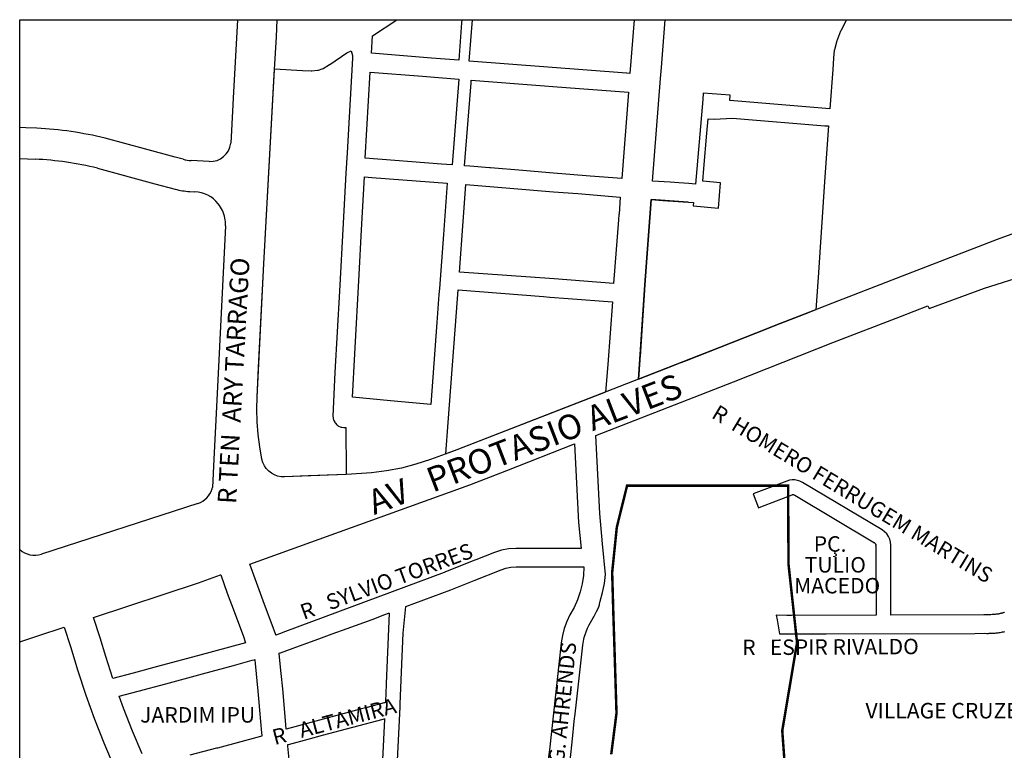
# Model space of a CAD drawing. Units: metres. Extents: x 285121 to 288289, y 1674000 to 1675305.
# Drawn here: x 285121 to 285200, y 1675210 to 1675269 of the extents above; entities that cross this region are included whole.
import ezdxf
from ezdxf.enums import TextEntityAlignment as Align
from ezdxf.lldxf.tags import DXFTag

# ---------------------------------------------------------------- set-up
doc = ezdxf.new("R2010")
doc.units = ezdxf.units.M
doc.layers.add('T-MATRICULAS_PG', color=6, linetype='PERIMETRO', lineweight=5)
doc.layers.add('T-PLANTA DE SITUACAO', color=7, linetype='Continuous')
doc.styles.add('Arial', font='ARIALN.TTF', dxfattribs={"height": 1})
doc.styles.add('SIMPLEX', font='simplex_.ttf')
tags = doc.linetypes.add('PERIMETRO', pattern=[1.2, 0.5, -0.25, 0.2, -0.25]).pattern_tags.tags
tags[10:11] = [DXFTag(74, 4), DXFTag(75, 0), DXFTag(340, '0'), DXFTag(46, 0.0), DXFTag(50, 0.0), DXFTag(44, 0.0), DXFTag(45, 0.0)]
tags[8:9] = [DXFTag(74, 4), DXFTag(75, 0), DXFTag(340, '0'), DXFTag(46, 0.0), DXFTag(50, 0.0), DXFTag(44, 0.0), DXFTag(45, 0.0)]
tags[6:7] = [DXFTag(74, 4), DXFTag(75, 0), DXFTag(340, '0'), DXFTag(46, 0.0), DXFTag(50, 0.0), DXFTag(44, 0.0), DXFTag(45, 0.0)]
tags[4:5] = [DXFTag(74, 4), DXFTag(75, 0), DXFTag(340, '0'), DXFTag(46, 0.0), DXFTag(50, 0.0), DXFTag(44, 0.0), DXFTag(45, 0.0)]

msp = doc.modelspace()

# ---------------------------------------------------------------- linework, layer by layer
at = {"layer": 'T-MATRICULAS_PG', "color": 6, "ltscale": 2, "const_width": 0.2}
msp.add_lwpolyline([(285168.651, 1675209.181), (285169.077, 1675212.507), (285168.932, 1675217.13), (285168.819, 1675220.631), (285168.727, 1675223.881), (285169.102, 1675227.532), (285169.929, 1675230.887), (285182.929, 1675230.887), (285182.963, 1675224.528), (285183.653, 1675218.203), (285182.458, 1675211.091), (285182.929, 1675204.6)], dxfattribs=at)
at = {"layer": 'T-PLANTA DE SITUACAO', "ltscale": 0.5}
for p, q in [((285120.898, 1675268.538), (285288.45, 1675268.538)), ((285120.898, 1675127.809), (285120.898, 1675268.538)), ((285138.491, 1675268.538), (285138.139, 1675262.206)), ((285141.619, 1675267.146), (285141.696, 1675268.538)), ((285149.373, 1675267.229), (285151.332, 1675268.538)), ((285156.575, 1675268.29), (285156.354, 1675265.261)), ((285156.593, 1675268.538), (285156.575, 1675268.29)), ((285157.186, 1675265.198), (285157.442, 1675268.538)), ((285170.5, 1675268.538), (285170.161, 1675264.2)), ((285172.71, 1675264.682), (285173.011, 1675268.538)), ((285187.579, 1675268.414), (285187.182, 1675267.629)), ((285187.587, 1675268.428), (285187.579, 1675268.414)), ((285187.649, 1675268.538), (285187.587, 1675268.428)), ((285141.472, 1675264.507), (285141.625, 1675267.146)), ((285141.625, 1675267.146), (285141.619, 1675267.146)), ((285149.288, 1675265.824), (285149.373, 1675267.229)), ((285187.168, 1675267.598), (285186.842, 1675266.758)), ((285187.182, 1675267.629), (285187.168, 1675267.598)), ((285186.833, 1675266.729), (285186.666, 1675266.109)), ((285186.842, 1675266.758), (285186.833, 1675266.729)), ((285145.931, 1675264.924), (285147.304, 1675265.846)), ((285147.304, 1675265.846), (285147.654, 1675266.03)), ((285147.654, 1675266.03), (285147.755, 1675265.642)), ((285147.755, 1675265.642), (285147.777, 1675265.437)), ((285154.135, 1675265.432), (285149.288, 1675265.824)), ((285186.656, 1675266.056), (285186.59, 1675265.448)), ((285186.659, 1675266.079), (285186.656, 1675266.056)), ((285186.666, 1675266.109), (285186.659, 1675266.079)), ((285145.387, 1675264.598), (285145.909, 1675264.91)), ((285145.909, 1675264.91), (285145.931, 1675264.924)), ((285147.777, 1675265.437), (285147.487, 1675260.66)), ((285156.354, 1675265.261), (285154.135, 1675265.432)), ((285169.893, 1675264.22), (285157.186, 1675265.198)), ((285186.589, 1675265.432), (285186.533, 1675264.524)), ((285186.59, 1675265.448), (285186.589, 1675265.432)), ((285140.599, 1675248.818), (285141.475, 1675264.567)), ((285140.599, 1675248.818), (285141.472, 1675264.507)), ((285141.475, 1675264.567), (285143.729, 1675264.44)), ((285143.729, 1675264.44), (285144.422, 1675264.407)), ((285144.422, 1675264.407), (285144.441, 1675264.406)), ((285144.441, 1675264.406), (285144.481, 1675264.408)), ((285144.481, 1675264.408), (285144.935, 1675264.453)), ((285144.935, 1675264.453), (285144.965, 1675264.457)), ((285144.965, 1675264.457), (285145.017, 1675264.47)), ((285145.017, 1675264.47), (285145.305, 1675264.562)), ((285145.305, 1675264.562), (285145.321, 1675264.567)), ((285145.321, 1675264.567), (285145.387, 1675264.598)), ((285148.775, 1675257.358), (285149.196, 1675264.305)), ((285149.196, 1675264.305), (285153.406, 1675263.964)), ((285153.406, 1675263.964), (285154.065, 1675263.911)), ((285154.065, 1675263.911), (285156.354, 1675263.735)), ((285169.906, 1675264.219), (285169.893, 1675264.22)), ((285170.161, 1675264.2), (285169.906, 1675264.219)), ((285172.639, 1675263.777), (285172.71, 1675264.682)), ((285186.533, 1675264.524), (285186.292, 1675261.345)), ((285156.354, 1675263.735), (285155.805, 1675256.809)), ((285156.802, 1675256.73), (285157.333, 1675263.433)), ((285157.333, 1675263.433), (285157.351, 1675263.658)), ((285157.351, 1675263.658), (285163.26, 1675263.203)), ((285163.26, 1675263.203), (285163.949, 1675263.15)), ((285163.949, 1675263.15), (285170.044, 1675262.682)), ((285171.993, 1675255.5), (285172.639, 1675263.777)), ((285170.044, 1675262.682), (285169.507, 1675255.703)), ((285176.086, 1675262.609), (285176.04, 1675262.077)), ((285178.253, 1675262.437), (285176.086, 1675262.609)), ((285178.22, 1675262.018), (285178.253, 1675262.437)), ((285138.139, 1675262.206), (285137.993, 1675259.577)), ((285176.04, 1675262.077), (285175.455, 1675255.255)), ((285179.845, 1675261.885), (285178.22, 1675262.018)), ((285186.292, 1675261.345), (285179.845, 1675261.885)), ((285147.487, 1675260.66), (285147.331, 1675257.781)), ((285176.379, 1675259.359), (285176.483, 1675260.538)), ((285176.483, 1675260.538), (285176.951, 1675260.489)), ((285176.951, 1675260.489), (285178.437, 1675260.567)), ((285178.437, 1675260.567), (285178.766, 1675260.541)), ((285178.766, 1675260.541), (285185.907, 1675259.956)), ((285186.182, 1675259.962), (285185.889, 1675255.844)), ((285185.907, 1675259.956), (285186.182, 1675259.962)), ((285121.406, 1675259.809), (285120.898, 1675259.833)), ((285122.273, 1675259.766), (285121.406, 1675259.809)), ((285137.993, 1675259.577), (285137.936, 1675258.551)), ((285176.128, 1675256.502), (285176.379, 1675259.359)), ((285130.977, 1675258.103), (285127.79, 1675258.968)), ((285133.448, 1675257.433), (285130.977, 1675258.103)), ((285147.331, 1675257.781), (285147.232, 1675256.149)), ((285120.898, 1675257.33), (285122.146, 1675257.269)), ((285134.103, 1675257.255), (285133.448, 1675257.433)), ((285136.205, 1675257.082), (285134.742, 1675257.154)), ((285154.951, 1675256.876), (285148.775, 1675257.358)), ((285155.805, 1675256.809), (285154.951, 1675256.876)), ((285127.17, 1675256.546), (285131.812, 1675255.286)), ((285147.232, 1675256.149), (285147.014, 1675252.098)), ((285157.23, 1675256.696), (285156.802, 1675256.73)), ((285158.831, 1675256.563), (285157.23, 1675256.696)), ((285158.901, 1675256.558), (285158.831, 1675256.563)), ((285161.509, 1675256.346), (285158.901, 1675256.558)), ((285163.677, 1675256.168), (285161.509, 1675256.346)), ((285166.942, 1675255.904), (285163.677, 1675256.168)), ((285176.038, 1675255.483), (285176.128, 1675256.502)), ((285131.812, 1675255.286), (285133.448, 1675254.842)), ((285148.488, 1675251.552), (285148.723, 1675255.834)), ((285148.723, 1675255.834), (285149.315, 1675255.792)), ((285149.315, 1675255.792), (285155.419, 1675255.321)), ((285155.419, 1675255.321), (285155.107, 1675251.191)), ((285156.698, 1675252.233), (285156.927, 1675255.225)), ((285156.927, 1675255.225), (285161.102, 1675254.867)), ((285169.507, 1675255.703), (285166.942, 1675255.904)), ((285173.414, 1675255.404), (285171.993, 1675255.5)), ((285174.098, 1675255.355), (285173.414, 1675255.404)), ((285174.916, 1675255.295), (285174.098, 1675255.355)), ((285175.455, 1675255.255), (285174.916, 1675255.295)), ((285177.483, 1675255.364), (285176.038, 1675255.483)), ((285177.316, 1675253.321), (285177.483, 1675255.364)), ((285185.889, 1675255.844), (285185.363, 1675247.719)), ((285134.62, 1675254.657), (285135.016, 1675254.637)), ((285161.102, 1675254.867), (285163.34, 1675254.69)), ((285163.34, 1675254.69), (285163.994, 1675254.638)), ((285163.994, 1675254.638), (285165.959, 1675254.483)), ((285165.959, 1675254.483), (285169.37, 1675254.202)), ((285169.37, 1675254.202), (285169.279, 1675252.821)), ((285171.875, 1675254.016), (285171.357, 1675247.105)), ((285171.357, 1675247.105), (285171.875, 1675254.013)), ((285174.87, 1675253.794), (285171.875, 1675254.016)), ((285171.875, 1675254.013), (285172.83, 1675253.936)), ((285172.83, 1675253.936), (285174.049, 1675253.839)), ((285174.049, 1675253.839), (285175.294, 1675253.754)), ((285174.871, 1675253.794), (285174.87, 1675253.794)), ((285175.294, 1675253.754), (285175.272, 1675253.489)), ((285169.278, 1675252.807), (285169.248, 1675252.372)), ((285169.279, 1675252.821), (285169.278, 1675252.807)), ((285175.272, 1675253.489), (285177.316, 1675253.321)), ((285147.014, 1675252.098), (285146.714, 1675246.597)), ((285156.393, 1675248.149), (285156.698, 1675252.233)), ((285169.248, 1675252.372), (285168.839, 1675247.228)), ((285137.514, 1675251.88), (285136.791, 1675237.264)), ((285148.302, 1675247.956), (285148.488, 1675251.552)), ((285155.107, 1675251.191), (285154.779, 1675246.819)), ((285201.495, 1675251.406), (285199.801, 1675250.781)), ((285199.801, 1675250.781), (285192.963, 1675248.13)), ((285140.068, 1675238.076), (285140.599, 1675248.818)), ((285140.185, 1675240.443), (285140.599, 1675248.818)), ((285164.046, 1675247.61), (285156.393, 1675248.149)), ((285192.963, 1675248.13), (285186.505, 1675245.626)), ((285147.947, 1675241.541), (285148.302, 1675247.956)), ((285168.839, 1675247.228), (285164.046, 1675247.61)), ((285185.363, 1675247.719), (285185.161, 1675245.105)), ((285198.775, 1675246.858), (285202.246, 1675247.935)), ((285146.714, 1675246.597), (285146.35, 1675240.039)), ((285154.779, 1675246.819), (285154.742, 1675246.326)), ((285156.152, 1675244.917), (285156.287, 1675246.721)), ((285156.287, 1675246.721), (285163.179, 1675246.165)), ((285170.861, 1675239.495), (285171.357, 1675247.105)), ((285171.357, 1675247.105), (285170.98, 1675241.313)), ((285194.316, 1675245.195), (285198.775, 1675246.858)), ((285154.742, 1675246.326), (285154.572, 1675244.061)), ((285163.179, 1675246.165), (285163.706, 1675246.122)), ((285163.706, 1675246.122), (285165.162, 1675246.005)), ((285165.162, 1675246.005), (285168.753, 1675245.75)), ((285168.753, 1675245.75), (285168.385, 1675240.677)), ((285186.505, 1675245.626), (285184.649, 1675244.906)), ((285155.482, 1675236.002), (285156.152, 1675244.917)), ((285185.161, 1675245.105), (285182.288, 1675243.991)), ((285184.649, 1675244.906), (285182.288, 1675243.991)), ((285182.288, 1675243.991), (285184.649, 1675244.906)), ((285192.009, 1675244.563), (285194.218, 1675245.414)), ((285194.218, 1675245.414), (285194.316, 1675245.195)), ((285154.572, 1675244.061), (285154.078, 1675237.435)), ((285186.546, 1675242.457), (285192.009, 1675244.563)), ((285181.35, 1675243.617), (285177.389, 1675242.04)), ((285177.389, 1675242.04), (285181.35, 1675243.617)), ((285182.288, 1675243.991), (285179.394, 1675242.839)), ((285182.288, 1675243.991), (285181.35, 1675243.617)), ((285181.35, 1675243.617), (285182.288, 1675243.991)), ((285178.654, 1675242.544), (285177.389, 1675242.04)), ((285178.52, 1675239.278), (285186.546, 1675242.457)), ((285179.394, 1675242.839), (285178.654, 1675242.544)), ((285177.389, 1675242.04), (285170.861, 1675239.495)), ((285177.389, 1675242.04), (285174.734, 1675241.005)), ((285174.734, 1675241.005), (285177.389, 1675242.04)), ((285147.758, 1675238.029), (285147.947, 1675241.541)), ((285170.963, 1675241.066), (285170.861, 1675239.495)), ((285170.971, 1675241.19), (285170.963, 1675241.066)), ((285170.98, 1675241.313), (285170.971, 1675241.19)), ((285174.734, 1675241.005), (285173.674, 1675240.592)), ((285174.291, 1675240.832), (285174.734, 1675241.005)), ((285140.068, 1675238.076), (285140.185, 1675240.443)), ((285168.385, 1675240.677), (285168.189, 1675238.452)), ((285173.674, 1675240.592), (285170.861, 1675239.495)), ((285170.861, 1675239.495), (285173.674, 1675240.592)), ((285173.674, 1675240.592), (285174.226, 1675240.807)), ((285174.226, 1675240.807), (285174.291, 1675240.832)), ((285146.35, 1675240.039), (285146.189, 1675236.498)), ((285167.415, 1675234.93), (285178.52, 1675239.278)), ((285170.861, 1675239.495), (285168.289, 1675238.491)), ((285168.289, 1675238.491), (285156.186, 1675233.771)), ((285140.043, 1675237.059), (285140.068, 1675238.076)), ((285140.043, 1675237.059), (285140.068, 1675238.076)), ((285150.844, 1675237.729), (285147.758, 1675238.029)), ((285154.078, 1675237.435), (285150.844, 1675237.729)), ((285168.189, 1675238.452), (285156.186, 1675233.771)), ((285136.791, 1675237.264), (285136.582, 1675233.041)), ((285140.069, 1675236.043), (285140.043, 1675237.059)), ((285140.069, 1675236.043), (285140.043, 1675237.059)), ((285146.189, 1675236.498), (285146.188, 1675236.48)), ((285146.188, 1675236.48), (285146.192, 1675236.424)), ((285146.192, 1675236.424), (285146.211, 1675236.287)), ((285146.211, 1675236.287), (285146.221, 1675236.241)), ((285146.221, 1675236.241), (285146.235, 1675236.196)), ((285146.235, 1675236.196), (285146.255, 1675236.153)), ((285146.255, 1675236.153), (285146.332, 1675236.01)), ((285140.147, 1675235.028), (285140.069, 1675236.043)), ((285140.147, 1675235.028), (285140.069, 1675236.043)), ((285146.332, 1675236.01), (285146.342, 1675235.995)), ((285146.342, 1675235.995), (285146.35, 1675235.98)), ((285146.35, 1675235.98), (285146.391, 1675235.928)), ((285146.391, 1675235.928), (285146.512, 1675235.798)), ((285146.512, 1675235.798), (285146.552, 1675235.76)), ((285146.552, 1675235.76), (285146.596, 1675235.729)), ((285146.596, 1675235.729), (285146.645, 1675235.704)), ((285146.645, 1675235.704), (285146.782, 1675235.644)), ((285146.782, 1675235.644), (285146.838, 1675235.624)), ((285146.838, 1675235.624), (285146.896, 1675235.613)), ((285146.896, 1675235.613), (285147.061, 1675235.594)), ((285147.061, 1675235.594), (285147.111, 1675235.591)), ((285147.111, 1675235.591), (285147.232, 1675235.594)), ((285147.232, 1675235.594), (285147.242, 1675232.035)), ((285155.302, 1675233.451), (285155.482, 1675236.002)), ((285140.277, 1675234.02), (285140.147, 1675235.028)), ((285140.277, 1675234.02), (285140.147, 1675235.028)), ((285167.73, 1675228.64), (285167.415, 1675234.93)), ((285140.457, 1675233.019), (285140.277, 1675234.02)), ((285140.457, 1675233.019), (285140.277, 1675234.02)), ((285156.186, 1675233.771), (285155.302, 1675233.451)), ((285156.186, 1675233.771), (285155.541, 1675233.538)), ((285160.214, 1675232.122), (285165.696, 1675234.26)), ((285160.214, 1675232.122), (285165.696, 1675234.26)), ((285165.696, 1675234.26), (285166.012, 1675227.917)), ((285165.696, 1675234.26), (285166.012, 1675227.917)), ((285136.582, 1675233.038), (285136.455, 1675230.748)), ((285136.582, 1675233.041), (285136.582, 1675233.04)), ((285136.582, 1675233.04), (285136.582, 1675233.038)), ((285140.534, 1675232.752), (285140.457, 1675233.019)), ((285140.534, 1675232.752), (285140.457, 1675233.019)), ((285154.048, 1675232.998), (285152.888, 1675232.62)), ((285155.541, 1675233.538), (285154.048, 1675232.998)), ((285140.652, 1675232.5), (285140.534, 1675232.752)), ((285140.652, 1675232.5), (285140.534, 1675232.752)), ((285140.808, 1675232.27), (285140.652, 1675232.5)), ((285140.808, 1675232.269), (285140.652, 1675232.5)), ((285140.998, 1675232.066), (285140.808, 1675232.27)), ((285140.998, 1675232.066), (285140.808, 1675232.269)), ((285151.707, 1675232.314), (285150.51, 1675232.08)), ((285152.888, 1675232.62), (285151.707, 1675232.314)), ((285157.241, 1675230.963), (285160.214, 1675232.122)), ((285157.241, 1675230.963), (285160.214, 1675232.122)), ((285141.217, 1675231.895), (285140.998, 1675232.066)), ((285141.217, 1675231.895), (285140.998, 1675232.066)), ((285141.46, 1675231.76), (285141.217, 1675231.895)), ((285141.46, 1675231.76), (285141.217, 1675231.895)), ((285141.721, 1675231.664), (285141.46, 1675231.76)), ((285141.721, 1675231.664), (285141.46, 1675231.76)), ((285141.994, 1675231.611), (285141.721, 1675231.664)), ((285141.994, 1675231.611), (285141.721, 1675231.664)), ((285142.272, 1675231.6), (285141.994, 1675231.611)), ((285142.272, 1675231.6), (285141.994, 1675231.611)), ((285147.244, 1675231.8), (285142.272, 1675231.6)), ((285144.199, 1675231.678), (285142.272, 1675231.6)), ((285147.244, 1675231.8), (285144.199, 1675231.678)), ((285147.242, 1675232.035), (285147.244, 1675231.8)), ((285147.693, 1675231.818), (285147.244, 1675231.8)), ((285148.084, 1675231.834), (285147.693, 1675231.818)), ((285149.301, 1675231.92), (285148.084, 1675231.834)), ((285150.51, 1675232.08), (285149.301, 1675231.92)), ((285183.035, 1675231.319), (285182.826, 1675231.258)), ((285183.25, 1675231.349), (285183.035, 1675231.319)), ((285183.467, 1675231.346), (285183.25, 1675231.349)), ((285183.681, 1675231.311), (285183.467, 1675231.346)), ((285183.887, 1675231.244), (285183.681, 1675231.311)), ((285139.479, 1675224.537), (285157.241, 1675230.963)), ((285139.479, 1675224.537), (285157.241, 1675230.963)), ((285182.826, 1675231.258), (285180.553, 1675230.399)), ((285184.081, 1675231.147), (285183.887, 1675231.244)), ((285190.516, 1675227.312), (285184.081, 1675231.147)), ((285180.553, 1675230.399), (285180.112, 1675230.232)), ((285180.112, 1675230.232), (285180.537, 1675229.11)), ((285180.73, 1675229.183), (285183.251, 1675230.135)), ((285183.398, 1675230.144), (285183.433, 1675230.133)), ((285183.433, 1675230.133), (285183.467, 1675230.116)), ((285183.467, 1675230.116), (285189.902, 1675226.281)), ((285135.286, 1675229.449), (285122.653, 1675225.356)), ((285180.537, 1675229.11), (285180.73, 1675229.183)), ((285167.937, 1675226.2), (285167.73, 1675228.64)), ((285166.012, 1675227.917), (285166.215, 1675225.822)), ((285166.012, 1675227.917), (285166.215, 1675225.822)), ((285190.718, 1675227.166), (285190.516, 1675227.312)), ((285190.893, 1675226.988), (285190.718, 1675227.166)), ((285191.034, 1675226.783), (285190.893, 1675226.988)), ((285191.138, 1675226.557), (285191.034, 1675226.783)), ((285191.202, 1675226.316), (285191.138, 1675226.557)), ((285160.368, 1675225.784), (285159.782, 1675225.672)), ((285160.368, 1675225.784), (285159.782, 1675225.672)), ((285160.963, 1675225.822), (285160.368, 1675225.784)), ((285160.963, 1675225.822), (285160.368, 1675225.784)), ((285161.815, 1675225.822), (285160.963, 1675225.822)), ((285161.815, 1675225.822), (285160.963, 1675225.822)), ((285165.263, 1675225.822), (285161.815, 1675225.822)), ((285165.263, 1675225.822), (285161.815, 1675225.822)), ((285166.215, 1675225.822), (285165.263, 1675225.822)), ((285166.215, 1675225.822), (285165.263, 1675225.822)), ((285168.178, 1675223.707), (285167.937, 1675226.2)), ((285189.937, 1675226.256), (285189.967, 1675226.225)), ((285189.967, 1675226.225), (285189.991, 1675226.19)), ((285189.991, 1675226.19), (285190.009, 1675226.151)), ((285190.009, 1675226.151), (285190.02, 1675226.109)), ((285190.024, 1675226.066), (285190.031, 1675220.431)), ((285191.224, 1675226.068), (285191.202, 1675226.316)), ((285191.231, 1675220.434), (285191.224, 1675226.068)), ((285159.215, 1675225.488), (285157.731, 1675224.901)), ((285159.215, 1675225.488), (285157.731, 1675224.901)), ((285159.782, 1675225.672), (285159.215, 1675225.488)), ((285159.782, 1675225.672), (285159.215, 1675225.488)), ((285140.009, 1675223.056), (285139.479, 1675224.537)), ((285140.009, 1675223.056), (285139.479, 1675224.537)), ((285157.023, 1675224.62), (285155.75, 1675224.115)), ((285157.023, 1675224.62), (285155.75, 1675224.115)), ((285157.651, 1675224.869), (285157.023, 1675224.62)), ((285157.651, 1675224.869), (285157.023, 1675224.62)), ((285157.023, 1675224.62), (285157.023, 1675224.62)), ((285157.023, 1675224.62), (285157.023, 1675224.62)), ((285157.731, 1675224.901), (285157.651, 1675224.869)), ((285157.731, 1675224.901), (285157.651, 1675224.869)), ((285159.767, 1675224.093), (285160.155, 1675224.22)), ((285160.155, 1675224.22), (285160.556, 1675224.296)), ((285160.556, 1675224.296), (285160.964, 1675224.322)), ((285160.964, 1675224.322), (285166.451, 1675224.322)), ((285166.451, 1675224.322), (285166.416, 1675223.641)), ((285135.331, 1675223.037), (285137.099, 1675223.676)), ((285137.099, 1675223.676), (285137.127, 1675223.684)), ((285137.127, 1675223.684), (285137.659, 1675222.2)), ((285155.157, 1675223.879), (285142.369, 1675219.109)), ((285155.157, 1675223.879), (285142.369, 1675219.109)), ((285155.218, 1675223.903), (285155.157, 1675223.879)), ((285155.218, 1675223.903), (285155.157, 1675223.879)), ((285155.411, 1675223.98), (285155.218, 1675223.903)), ((285155.411, 1675223.98), (285155.218, 1675223.903)), ((285155.75, 1675224.115), (285155.411, 1675223.98)), ((285155.75, 1675224.115), (285155.411, 1675223.98)), ((285157.576, 1675223.226), (285159.767, 1675224.093)), ((285166.416, 1675223.641), (285166.318, 1675222.967)), ((285168.096, 1675222.98), (285168.178, 1675223.707)), ((285126.849, 1675220.232), (285135.331, 1675223.037)), ((285140.557, 1675221.585), (285140.009, 1675223.056)), ((285140.557, 1675221.585), (285140.009, 1675223.056)), ((285155.696, 1675222.479), (285157.576, 1675223.226)), ((285166.318, 1675222.967), (285166.156, 1675222.305)), ((285167.955, 1675222.262), (285168.096, 1675222.98)), ((285137.659, 1675222.2), (285138.212, 1675220.716)), ((285152.081, 1675221.131), (285155.696, 1675222.479)), ((285166.156, 1675222.305), (285165.934, 1675221.661)), ((285167.76, 1675221.568), (285167.955, 1675222.262)), ((285140.98, 1675220.438), (285140.557, 1675221.585)), ((285140.98, 1675220.438), (285140.557, 1675221.585)), ((285151.855, 1675218.97), (285152.081, 1675221.131)), ((285165.651, 1675221.041), (285165.312, 1675220.45)), ((285165.934, 1675221.661), (285165.651, 1675221.041)), ((285167.468, 1675220.727), (285167.59, 1675220.972)), ((285167.59, 1675220.972), (285167.607, 1675221.012)), ((285167.607, 1675221.012), (285167.611, 1675221.023)), ((285167.611, 1675221.023), (285167.692, 1675221.272)), ((285167.692, 1675221.272), (285167.702, 1675221.308)), ((285167.702, 1675221.308), (285167.76, 1675221.568)), ((285127.395, 1675218.583), (285126.849, 1675220.232)), ((285138.212, 1675220.716), (285138.636, 1675219.566)), ((285141.279, 1675219.641), (285140.98, 1675220.438)), ((285141.279, 1675219.641), (285140.98, 1675220.438)), ((285149.341, 1675220.087), (285150.381, 1675220.473)), ((285149.341, 1675220.087), (285150.381, 1675220.473)), ((285150.381, 1675220.473), (285150.672, 1675220.581)), ((285150.381, 1675220.473), (285150.672, 1675220.581)), ((285150.721, 1675220.599), (285150.483, 1675214.91)), ((285150.721, 1675220.599), (285150.483, 1675214.91)), ((285150.672, 1675220.581), (285150.721, 1675220.599)), ((285150.672, 1675220.581), (285150.721, 1675220.599)), ((285165.312, 1675220.45), (285165.059, 1675219.914)), ((285166.981, 1675219.841), (285167.192, 1675220.211)), ((285167.192, 1675220.211), (285167.234, 1675220.3)), ((285167.234, 1675220.3), (285167.461, 1675220.714)), ((285167.461, 1675220.714), (285167.468, 1675220.727)), ((285182.829, 1675220.409), (285181.979, 1675220.413)), ((285181.979, 1675220.413), (285182.042, 1675220.053)), ((285183.203, 1675220.41), (285182.829, 1675220.409)), ((285190.031, 1675220.431), (285183.203, 1675220.41)), ((285198.74, 1675220.457), (285191.231, 1675220.434)), ((285198.925, 1675220.458), (285198.74, 1675220.457)), ((285199.202, 1675220.462), (285198.925, 1675220.458)), ((285199.304, 1675220.465), (285199.202, 1675220.462)), ((285199.394, 1675220.468), (285199.304, 1675220.465)), ((285199.492, 1675220.473), (285199.394, 1675220.468)), ((285199.583, 1675220.479), (285199.492, 1675220.473)), ((285199.656, 1675220.486), (285199.583, 1675220.479)), ((285199.724, 1675220.493), (285199.656, 1675220.486)), ((285199.767, 1675220.498), (285199.724, 1675220.493)), ((285199.809, 1675220.504), (285199.767, 1675220.498)), ((285199.85, 1675220.509), (285199.809, 1675220.504)), ((285199.89, 1675220.516), (285199.85, 1675220.509)), ((285199.928, 1675220.523), (285199.89, 1675220.516)), ((285199.967, 1675220.53), (285199.928, 1675220.523)), ((285200.004, 1675220.538), (285199.967, 1675220.53)), ((285200.041, 1675220.546), (285200.004, 1675220.538)), ((285200.079, 1675220.555), (285200.041, 1675220.546)), ((285200.116, 1675220.564), (285200.079, 1675220.555)), ((285200.153, 1675220.574), (285200.116, 1675220.564)), ((285200.189, 1675220.584), (285200.153, 1675220.574)), ((285200.226, 1675220.594), (285200.189, 1675220.584)), ((285200.262, 1675220.606), (285200.226, 1675220.594)), ((285200.299, 1675220.617), (285200.262, 1675220.606)), ((285200.335, 1675220.63), (285200.299, 1675220.617)), ((285200.364, 1675220.64), (285200.335, 1675220.63)), ((285200.407, 1675220.656), (285200.364, 1675220.64)), ((285122.362, 1675218.748), (285124.478, 1675219.448)), ((285124.478, 1675219.448), (285124.99, 1675217.9)), ((285138.636, 1675219.566), (285138.931, 1675218.779)), ((285141.564, 1675218.847), (285141.279, 1675219.641)), ((285141.564, 1675218.847), (285141.279, 1675219.641)), ((285147.334, 1675219.348), (285149.341, 1675220.087)), ((285147.334, 1675219.348), (285149.341, 1675220.087)), ((285165.059, 1675219.914), (285164.857, 1675219.355)), ((285166.619, 1675219.076), (285166.748, 1675219.379)), ((285166.748, 1675219.379), (285166.865, 1675219.635)), ((285166.865, 1675219.635), (285166.981, 1675219.841)), ((285182.042, 1675220.053), (285182.241, 1675218.915)), ((285120.898, 1675218.272), (285122.362, 1675218.748)), ((285127.842, 1675217.088), (285127.395, 1675218.583)), ((285138.931, 1675218.779), (285139.138, 1675218.199)), ((285141.572, 1675218.825), (285141.564, 1675218.847)), ((285141.572, 1675218.825), (285141.564, 1675218.847)), ((285141.576, 1675218.814), (285141.572, 1675218.825)), ((285141.576, 1675218.814), (285141.572, 1675218.825)), ((285141.875, 1675218.925), (285141.576, 1675218.814)), ((285141.875, 1675218.925), (285141.576, 1675218.814)), ((285142.369, 1675219.109), (285141.875, 1675218.925)), ((285142.369, 1675219.109), (285141.875, 1675218.925)), ((285145.042, 1675218.516), (285146.118, 1675218.907)), ((285145.042, 1675218.516), (285146.118, 1675218.907)), ((285146.118, 1675218.907), (285147.334, 1675219.348)), ((285146.118, 1675218.907), (285147.334, 1675219.348)), ((285151.722, 1675215.807), (285151.855, 1675218.97)), ((285164.709, 1675218.78), (285164.616, 1675218.194)), ((285164.857, 1675219.355), (285164.709, 1675218.78)), ((285166.437, 1675218.476), (285166.47, 1675218.615)), ((285166.47, 1675218.615), (285166.541, 1675218.851)), ((285166.541, 1675218.851), (285166.619, 1675219.076)), ((285182.241, 1675218.915), (285183.07, 1675218.917)), ((285183.07, 1675218.917), (285185.99, 1675218.918)), ((285185.99, 1675218.919), (285198.011, 1675218.955)), ((285185.99, 1675218.918), (285185.99, 1675218.919)), ((285198.011, 1675218.955), (285198.76, 1675218.957)), ((285198.76, 1675218.957), (285198.97, 1675218.955)), ((285198.97, 1675218.955), (285199.077, 1675218.956)), ((285199.077, 1675218.956), (285199.17, 1675218.958)), ((285199.17, 1675218.958), (285199.259, 1675218.96)), ((285199.259, 1675218.96), (285199.357, 1675218.964)), ((285199.357, 1675218.964), (285199.453, 1675218.969)), ((285199.453, 1675218.969), (285199.547, 1675218.974)), ((285199.547, 1675218.974), (285199.638, 1675218.982)), ((285199.638, 1675218.982), (285199.726, 1675218.99)), ((285199.726, 1675218.99), (285199.812, 1675218.999)), ((285199.812, 1675218.999), (285199.896, 1675219.009)), ((285199.896, 1675219.009), (285199.979, 1675219.021)), ((285199.979, 1675219.021), (285200.061, 1675219.034)), ((285200.061, 1675219.034), (285200.155, 1675219.05)), ((285200.155, 1675219.05), (285200.248, 1675219.067)), ((285200.248, 1675219.067), (285200.341, 1675219.086)), ((285200.341, 1675219.086), (285200.421, 1675219.104)), ((285124.99, 1675217.9), (285125.582, 1675215.923)), ((285139.138, 1675218.199), (285135.252, 1675217.136)), ((285141.946, 1675217.387), (285143.48, 1675217.941)), ((285141.946, 1675217.387), (285143.48, 1675217.941)), ((285143.48, 1675217.941), (285145.042, 1675218.516)), ((285143.48, 1675217.941), (285145.042, 1675218.516)), ((285164.616, 1675218.194), (285163.662, 1675209.554)), ((285165.875, 1675213.651), (285166.355, 1675218.002)), ((285166.355, 1675218.002), (285166.437, 1675218.476)), ((285128.417, 1675215.309), (285127.842, 1675217.088)), ((285135.252, 1675217.136), (285132.309, 1675216.347)), ((285141.854, 1675217.354), (285141.938, 1675217.385)), ((285141.854, 1675217.354), (285141.938, 1675217.385)), ((285141.857, 1675217.317), (285141.854, 1675217.354)), ((285141.857, 1675217.317), (285141.854, 1675217.354)), ((285141.858, 1675217.311), (285141.857, 1675217.317)), ((285141.858, 1675217.311), (285141.857, 1675217.317)), ((285142.013, 1675215.719), (285141.858, 1675217.311)), ((285142.013, 1675215.719), (285141.858, 1675217.311)), ((285141.938, 1675217.385), (285141.946, 1675217.387)), ((285141.938, 1675217.385), (285141.946, 1675217.387)), ((285132.309, 1675216.347), (285130.071, 1675215.74)), ((285135.647, 1675215.678), (285138.155, 1675216.364)), ((285138.155, 1675216.364), (285139.669, 1675216.778)), ((285139.669, 1675216.778), (285139.849, 1675216.827)), ((285139.849, 1675216.827), (285139.874, 1675216.834)), ((285139.874, 1675216.834), (285139.877, 1675216.801)), ((285139.877, 1675216.801), (285139.904, 1675216.524)), ((285139.904, 1675216.524), (285140.123, 1675214.278)), ((285125.582, 1675215.923), (285126.229, 1675213.964)), ((285130.071, 1675215.74), (285128.417, 1675215.309)), ((285132.702, 1675214.889), (285135.647, 1675215.678)), ((285142.135, 1675214.464), (285142.013, 1675215.719)), ((285142.135, 1675214.464), (285142.013, 1675215.719)), ((285151.615, 1675213.254), (285151.722, 1675215.807)), ((285130.459, 1675214.28), (285132.702, 1675214.889)), ((285150.483, 1675214.91), (285150.447, 1675214.043)), ((285150.483, 1675214.91), (285150.447, 1675214.043)), ((285126.229, 1675213.964), (285126.933, 1675212.023)), ((285128.92, 1675213.877), (285130.459, 1675214.28)), ((285129.27, 1675212.909), (285128.92, 1675213.877)), ((285140.123, 1675214.278), (285140.174, 1675213.691)), ((285142.414, 1675211.266), (285142.135, 1675214.464)), ((285142.414, 1675211.266), (285142.135, 1675214.464)), ((285150.447, 1675214.043), (285150.426, 1675213.55)), ((285150.447, 1675214.043), (285150.426, 1675213.55)), ((285140.174, 1675213.691), (285140.257, 1675212.745)), ((285150.038, 1675213.263), (285148.94, 1675212.968)), ((285150.038, 1675213.263), (285148.94, 1675212.968)), ((285150.138, 1675213.289), (285150.038, 1675213.263)), ((285150.138, 1675213.289), (285150.038, 1675213.263)), ((285150.287, 1675213.329), (285150.138, 1675213.289)), ((285150.287, 1675213.329), (285150.138, 1675213.289)), ((285150.378, 1675213.353), (285150.287, 1675213.329)), ((285150.378, 1675213.353), (285150.287, 1675213.329)), ((285150.418, 1675213.366), (285150.378, 1675213.353)), ((285150.418, 1675213.366), (285150.378, 1675213.353)), ((285150.421, 1675213.437), (285150.418, 1675213.366)), ((285150.421, 1675213.437), (285150.418, 1675213.366)), ((285150.426, 1675213.55), (285150.421, 1675213.437)), ((285150.426, 1675213.55), (285150.421, 1675213.437)), ((285151.387, 1675208.669), (285151.606, 1675213.027)), ((285151.606, 1675213.027), (285151.615, 1675213.254)), ((285165.712, 1675212.222), (285165.875, 1675213.651)), ((285130.003, 1675211.056), (285129.27, 1675212.909)), ((285140.257, 1675212.745), (285140.336, 1675211.832)), ((285148.488, 1675212.847), (285142.418, 1675211.222)), ((285148.488, 1675212.847), (285142.418, 1675211.222)), ((285148.94, 1675212.968), (285148.488, 1675212.847)), ((285148.94, 1675212.968), (285148.488, 1675212.847)), ((285126.933, 1675212.023), (285127.691, 1675210.104)), ((285140.336, 1675211.832), (285140.416, 1675210.919)), ((285145.338, 1675210.72), (285150.234, 1675212.031)), ((285145.338, 1675210.72), (285150.234, 1675212.031)), ((285150.353, 1675212.024), (285150.188, 1675208.729)), ((285150.353, 1675212.024), (285150.188, 1675208.729)), ((285150.234, 1675212.031), (285150.239, 1675212.032)), ((285150.234, 1675212.031), (285150.239, 1675212.032)), ((285150.239, 1675212.032), (285150.337, 1675212.061)), ((285150.239, 1675212.032), (285150.337, 1675212.061)), ((285150.337, 1675212.061), (285150.355, 1675212.066)), ((285150.337, 1675212.061), (285150.355, 1675212.066)), ((285150.355, 1675212.066), (285150.353, 1675212.024)), ((285150.355, 1675212.066), (285150.353, 1675212.024)), ((285165.491, 1675210.177), (285165.698, 1675212.095)), ((285165.698, 1675212.095), (285165.712, 1675212.222)), ((285130.787, 1675209.224), (285130.003, 1675211.056)), ((285140.44, 1675210.642), (285140.345, 1675210.617)), ((285140.416, 1675210.919), (285140.433, 1675210.722)), ((285140.433, 1675210.722), (285140.44, 1675210.642)), ((285142.418, 1675211.222), (285142.414, 1675211.266)), ((285142.418, 1675211.222), (285142.414, 1675211.266)), ((285144.186, 1675210.411), (285145.338, 1675210.72)), ((285144.186, 1675210.411), (285145.338, 1675210.72)), ((285127.691, 1675210.104), (285128.503, 1675208.207)), ((285140.345, 1675210.617), (285136.87, 1675209.692)), ((285142.534, 1675209.969), (285142.59, 1675209.984)), ((285142.534, 1675209.969), (285142.59, 1675209.984)), ((285142.534, 1675209.959), (285142.534, 1675209.969)), ((285142.534, 1675209.959), (285142.534, 1675209.969)), ((285142.547, 1675209.83), (285142.534, 1675209.959)), ((285142.547, 1675209.83), (285142.534, 1675209.959)), ((285142.59, 1675209.984), (285144.186, 1675210.411)), ((285142.59, 1675209.984), (285144.186, 1675210.411)), ((285165.151, 1675207.093), (285165.491, 1675210.177)), ((285136.781, 1675209.668), (285134.624, 1675209.102)), ((285136.87, 1675209.692), (285136.781, 1675209.668)), ((285142.761, 1675207.556), (285142.547, 1675209.83)), ((285142.761, 1675207.556), (285142.547, 1675209.83)), ((285163.662, 1675209.554), (285163.45, 1675208.04))]:
    msp.add_line(p, q, dxfattribs=at)
at = {"layer": 'T-PLANTA DE SITUACAO'}
for centre, major_axis, start_param, end_param in [((285120.756, 1675229.805), (-21.213, 21.213), 5.261121, 5.447207), ((285136.286, 1675258.74), (1.174, 1.174), 3.878089, 5.383831), ((285120.756, 1675229.805), (-19.445, 19.445), 5.262385, 5.447249), ((285134.889, 1675260.15), (2.121, 2.121), 3.661921, 3.878081), ((285134.889, 1675260.15), (3.889, 3.889), 3.661925, 3.878084), ((285134.887, 1675252.01), (-1.86, 1.86), 4.60725, 5.448887), ((285134.887, 1675252.01), (1.86, 1.86), 5.688623, 6.178041), ((285134.887, 1675252.01), (1.86, 1.86), 5.44837, 5.688635), ((285134.704, 1675231.163), (-1.28, 1.28), 2.683586, 3.626988), ((285135.956, 1675230.776), (-0.354, 0.354), 3.627025, 3.871591), ((285183.339, 1675229.901), (0.177, 0.177), 0.996663, 1.146448), ((285183.339, 1675229.901), (0.177, 0.177), 0.847209, 0.997026), ((285183.339, 1675229.901), (-0.177, 0.177), 5.409542, 5.559295), ((285183.339, 1675229.901), (0.177, 0.177), 0.547545, 0.697348), ((285189.774, 1675226.066), (0.177, 0.177), 0.075704, 0.247606), ((285189.774, 1675226.066), (0.177, 0.177), 5.499268, 5.671216), ((285122.096, 1675227.078), (1.28, 1.28), 3.204259, 4.240293)]:
    msp.add_ellipse(centre, major_axis=major_axis, ratio=1, start_param=start_param, end_param=end_param, dxfattribs=at)

# ---------------------------------------------------------------- texts
at = {"layer": 'T-PLANTA DE SITUACAO', "style": 'Arial', "oblique": 0}
for s, height, rotation, p in [('R TEN  ARY TARRAGO', 1.5, 86.84702, (285139.381, 1675239.302)), ('AV   PROTASIO ALVES', 2, 21.02154, (285162.263, 1675232.733)), ('R  HOMERO FERRUGEM MARTINS', 1.25, 328.85287, (285187.601, 1675229.353)), ('R   SYLVIO TORRES', 1.25, 20.2507, (285150.855, 1675222.207)), ('R   ESPIR RIVALDO', 1.25, 0.32685, (285186.357, 1675216.842)), ('R   ALTAMIRA', 1.25, 14.81068, (285146.544, 1675210.861))]:
    msp.add_text(s, height=height, rotation=rotation, dxfattribs=at).set_placement(p, align=Align.BOTTOM_CENTER)
at = {"layer": 'T-PLANTA DE SITUACAO', "lineweight": 15}
for s, style, p in [('PÇ.', 'Arial', (285184.998, 1675225.552)), ('TULIO', 'Arial', (285184.271, 1675223.868)), ('MACEDO', 'Arial', (285183.416, 1675222.183)), ('VILLAGE CRUZEIRO', 'Arial', (285189.178, 1675212.084)), ('JARDIM IPU', 'SIMPLEX', (285130.624, 1675211.744))]:
    msp.add_text(s, height=1.25, dxfattribs=dict(at, style=style)).set_placement(p)
at = {"layer": 'T-PLANTA DE SITUACAO', "style": 'Arial', "width": 1}
msp.add_text('R   NEY DA G. AHRENDS', height=1.25, rotation=84, dxfattribs=at).set_placement((285165.29, 1675209.104), align=Align.BOTTOM_CENTER)

doc.saveas('drawing.dxf')
